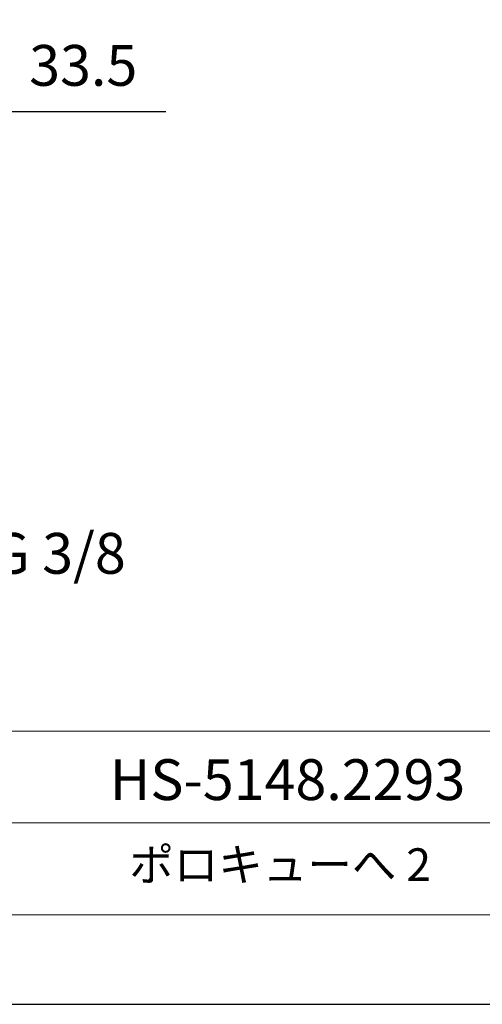
# Model space of a CAD drawing. Units: millimetres. Extents: x 31418 to 32161, y 4525 to 5050.
# Drawn here: x 31824 to 31937, y 4525 to 4766 of the extents above; entities that cross this region are included whole.
import ezdxf
from ezdxf.enums import TextEntityAlignment as Align

# ---------------------------------------------------------------- set-up
doc = ezdxf.new("R2010")
doc.units = ezdxf.units.MM
doc.header["$LTSCALE"] = 10
for name, color, linetype, lineweight in [('図面枠', 6, 'Continuous', 20), ('寸法', 3, 'Continuous', 20), ('文字', 4, 'Continuous', 15)]:
    doc.layers.add(name, color=color, linetype=linetype, lineweight=lineweight)
doc.styles.add('japanese', font='romans.shx', dxfattribs={"bigfont": 'bigfont.shx'})
doc.dimstyles.new('KIHON', dxfattribs={"dimscale": 10, "dimtxt": 2.5, "dimasz": 2.5, "dimexe": 0, "dimexo": 2, "dimgap": 1, "dimtad": 1, "dimdec": 0, "dimdsep": 46, "dimtxsty": 'japanese', "dimblk": 'OPEN30', "dimcen": 2.5, "dimadec": 0, "dimazin": 0, "dimtfac": 1, "dimtdec": 0, "dimtmove": 0, "dimatfit": 0, "dimfxl": 1, "dimarcsym": 0})

# ---------------------------------------------------------------- blocks, each defined once
blk = doc.blocks.new('_Open30')
at = {"color": 0, "linetype": 'ByBlock', "lineweight": -2}
for p, q in [((-1, 0.268), (0, 0)), ((0, 0), (-1, -0.268)), ((0, 0), (-1, 0))]:
    blk.add_line(p, q, dxfattribs=at)
blk = doc.blocks.new('*D28')
at = {"layer": 'Defpoints', "color": 0}
for p in [(31765.54, 4763.01), (31799.01, 4763.01), (31765.54, 4743.83)]:
    blk.add_point(p, dxfattribs=at)
at = {"layer": '寸法', "color": 0, "lineweight": -2}
for p, q in [((31765.54, 4753.01), (31765.54, 4743.83)), ((31799.01, 4753.01), (31799.01, 4743.83)), ((31755.54, 4743.83), (31745.54, 4743.83)), ((31765.54, 4743.83), (31799.01, 4743.83)), ((31809.01, 4743.83), (31859.49, 4743.83))]:
    blk.add_line(p, q, dxfattribs=at)
at = {"layer": '寸法', "color": 0, "lineweight": -2, "xscale": 10, "yscale": 10, "zscale": 10}
blk.add_blockref('_Open30', (31765.54, 4743.83), dxfattribs=at)
at = {"layer": '寸法', "color": 0, "lineweight": -2, "xscale": 10, "yscale": 10, "zscale": 10, "rotation": 180}
blk.add_blockref('_Open30', (31799.01, 4743.83), dxfattribs=at)
at = {"layer": '寸法', "color": 0, "insert": (31839.25, 4753.83), "char_height": 10, "attachment_point": 5, "style": 'japanese'}
blk.add_mtext('33.5', dxfattribs=at)

msp = doc.modelspace()

# ---------------------------------------------------------------- linework, layer by layer
at = {"layer": 'Defpoints', "linetype": 'Continuous'}
msp.add_lwpolyline([(32160.96, 4525.08), (32160.96, 5050.08), (31418.46, 5050.08), (31418.46, 4525.08)], close=True, dxfattribs=at)
at = {"layer": '図面枠', "linetype": 'Continuous'}
for p, q in [((32136.16, 4592.02), (31655.05, 4592.02)), ((31973.66, 4569.52), (31805.05, 4569.52)), ((32136.16, 4547.02), (31443.25, 4547.02)), ((32136.16, 4547.02), (31655.05, 4547.02))]:
    msp.add_line(p, q, dxfattribs=at)

# ---------------------------------------------------------------- texts
at = {"layer": '寸法', "style": 'japanese'}
msp.add_text('G 3/8', height=10, dxfattribs=at).set_placement((31816.73, 4630.57))
at = {"layer": '文字', "style": 'japanese'}
for s, height, p in [('HS-5148.2293', 10, (31889.35, 4578.83)), ('ポロキューへ 2', 8, (31887.52, 4558.27))]:
    msp.add_text(s, height=height, dxfattribs=at).set_placement(p, align=Align.MIDDLE)

# ---------------------------------------------------------------- dimensions: what is measured, and where the dimension line sits
at = {"layer": '寸法'}
dim = msp.add_linear_dim(base=(31765.54, 4743.83), p1=(31799.01, 4763.01), p2=(31765.54, 4763.01), dimstyle='KIHON', override={"dimtxt": 1, "dimasz": 1, "dimexo": 1, "dimgap": 0.5, "dimdec": 1}, dxfattribs=at)
dim.commit()
dim.dimension.update_dxf_attribs({"geometry": '*D28', "text_midpoint": (31839.25, 4743.83), "dimtype": 160})

doc.saveas('drawing.dxf')
